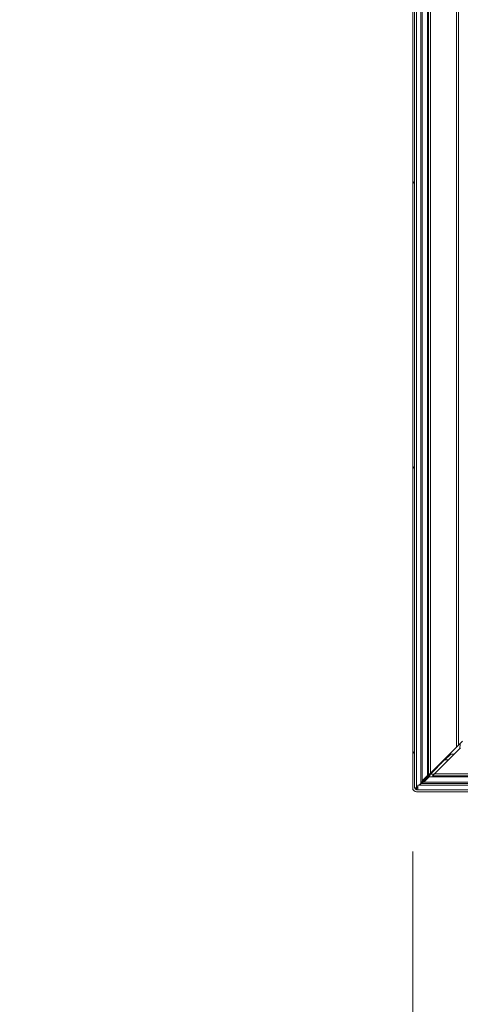
# Model space of a CAD drawing. Units: millimetres. Extents: x 0 to 420, y 0 to 297.
# Drawn here: x 157 to 164, y 52 to 67 of the extents above; entities that cross this region are included whole.
import ezdxf

# ---------------------------------------------------------------- set-up
doc = ezdxf.new("R2010")
doc.units = ezdxf.units.MM
doc.linetypes.add('SLD-Solido', pattern=[0])
doc.styles.add('SLDTEXTSTYLE5', font='TXT', dxfattribs={"width": 0.605})
doc.dimstyles.new('SLDDIMSTYLE0', dxfattribs={"dimtxt": 2.5, "dimasz": 2.5, "dimexe": 0, "dimexo": 0.0625, "dimtad": 1, "dimdec": 1, "dimlfac": 20, "dimrnd": 1e-09, "dimzin": 12, "dimdsep": 46, "dimtxsty": 'SLDTEXTSTYLE5', "dimblk1": 'CLOSED', "dimblk2": 'CLOSED', "dimsah": 1, "dimcen": 0.09, "dimadec": 0, "dimazin": 3, "dimtfac": 1, "dimtdec": 1, "dimtmove": 0, "dimatfit": 0, "dimldrblk": 'CLOSED', "dimfxl": 1, "dimfrac": 2, "dimtolj": 1, "dimtzin": 12, "dimarcsym": 0})
doc.dimstyles.new('SLDDIMSTYLE1', dxfattribs={"dimtxt": 2.5, "dimasz": 2.5, "dimexe": 0, "dimexo": 0.0625, "dimtad": 1, "dimdec": 1, "dimlfac": 20, "dimrnd": 1e-09, "dimzin": 12, "dimdsep": 46, "dimtxsty": 'SLDTEXTSTYLE5', "dimblk1": 'CLOSED', "dimblk2": 'CLOSED', "dimsah": 1, "dimcen": 0.09, "dimadec": 0, "dimazin": 3, "dimtfac": 1, "dimtdec": 1, "dimtofl": 0, "dimtmove": 0, "dimatfit": 3, "dimldrblk": 'CLOSED', "dimfxl": 1, "dimfrac": 2, "dimtolj": 1, "dimtzin": 12, "dimarcsym": 0})

# ---------------------------------------------------------------- blocks, each defined once
blk = doc.blocks.new('_Closed')
at = {"color": 0, "linetype": 'ByBlock', "lineweight": -2}
for p, q in [((-1, 0.166667), (0, 0)), ((-1, 0.166667), (-1, -0.166667)), ((0, 0), (-1, -0.166667)), ((0, 0), (-1, 0))]:
    blk.add_line(p, q, dxfattribs=at)
blk = doc.blocks.new('_D_3')
at = {"color": 7, "linetype": 'SLD-Solido', "lineweight": 18}
for p, q in [((163.406, 54.099), (163.406, 34.934)), ((168.406, 54.099), (168.406, 34.934)), ((163.406, 35.934), (157.217, 35.934)), ((163.406, 35.934), (168.406, 35.934)), ((168.406, 35.934), (173.213, 35.934))]:
    blk.add_line(p, q, dxfattribs=at)
at = {"color": 7, "linetype": 'SLD-Solido', "lineweight": 18, "xscale": 2.5, "yscale": 2.5}
blk.add_blockref('_Closed', (163.406, 35.934, -16.137), dxfattribs=at)
at = {"color": 7, "linetype": 'SLD-Solido', "lineweight": 18, "xscale": 2.5, "yscale": 2.5, "rotation": 180.0000000000004}
blk.add_blockref('_Closed', (168.406, 35.934, -16.137), dxfattribs=at)
at = {"color": 7, "linetype": 'SLD-Solido', "lineweight": 18, "insert": (157.217, 39.157), "char_height": 2.5, "attachment_point": 1, "style": 'SLDTEXTSTYLE5'}
blk.add_mtext('100', dxfattribs=at)
blk = doc.blocks.new('_D_6')
at = {"color": 7, "linetype": 'SLD-Solido', "lineweight": 18}
for p, q in [((163.406, 54.099), (163.406, 25.127)), ((213.406, 54.099), (213.406, 25.127)), ((213.406, 26.127), (163.406, 26.127))]:
    blk.add_line(p, q, dxfattribs=at)
at = {"color": 7, "linetype": 'SLD-Solido', "lineweight": 18, "xscale": 2.5, "yscale": 2.5, "rotation": 180.0000000000004}
blk.add_blockref('_Closed', (163.406, 26.127, -16.137), dxfattribs=at)
at = {"color": 7, "linetype": 'SLD-Solido', "lineweight": 18, "xscale": 2.5, "yscale": 2.5}
blk.add_blockref('_Closed', (213.406, 26.127, -16.137), dxfattribs=at)
at = {"color": 7, "linetype": 'SLD-Solido', "lineweight": 18, "insert": (184.586, 29.349), "char_height": 2.5, "attachment_point": 1, "style": 'SLDTEXTSTYLE5'}
blk.add_mtext('1000', dxfattribs=at)

msp = doc.modelspace()

# ---------------------------------------------------------------- hatches: boundary and pattern name
at = {"linetype": 'SLD-Solido', "lineweight": 18}
h = msp.add_hatch(dxfattribs=at)
h.set_pattern_fill('ANSI31', style=0)
edge = h.paths.add_edge_path(flags=0)
edge.add_arc((168.3257, 55.3016), 0.03, 180, 225, ccw=False)
edge.add_line((168.2957, 55.3016), (168.2957, 55.5391))
edge.add_line((168.2957, 55.5391), (168.2657, 55.5391))
edge.add_line((168.2657, 55.5391), (168.2657, 55.3016))
edge.add_arc((168.3257, 55.3016), 0.06, 180, 225)
edge.add_line((168.2832, 55.2591), (168.3669, 55.1755))
edge.add_arc((168.3457, 55.1543), 0.03, 0, 45, ccw=False)
edge.add_line((168.3757, 55.1543), (168.3757, 55.0991))
edge.add_arc((168.3457, 55.0991), 0.03, -90, 0, ccw=False)
edge.add_line((168.3457, 55.0691), (163.4657, 55.0691))
edge.add_arc((163.4657, 55.0991), 0.03, 180, 270, ccw=False)
edge.add_line((163.4357, 55.0991), (163.4357, 111.4791))
edge.add_arc((163.4657, 111.4791), 0.03, 90, 180, ccw=False)
edge.add_line((163.4657, 111.5091), (168.3457, 111.5091))
edge.add_arc((168.3457, 111.4791), 0.03, 0, 90, ccw=False)
edge.add_line((168.3757, 111.4791), (168.3757, 111.424))
edge.add_arc((168.3457, 111.424), 0.03, -45, 0, ccw=False)
edge.add_line((168.3669, 111.4028), (168.2832, 111.3191))
edge.add_arc((168.3257, 111.2767), 0.06, 135, 180)
edge.add_line((168.2657, 111.2767), (168.2657, 111.0391))
edge.add_line((168.2657, 111.0391), (168.2957, 111.0391))
edge.add_line((168.2957, 111.0391), (168.2957, 111.2767))
edge.add_arc((168.3257, 111.2767), 0.03, 135, 180, ccw=False)
edge.add_line((168.3044, 111.2979), (168.3881, 111.3816))
edge.add_arc((168.3457, 111.424), 0.06, 315, 360)
edge.add_line((168.4057, 111.424), (168.4057, 111.4791))
edge.add_arc((168.3457, 111.4791), 0.06, 0, 90)
edge.add_line((168.3457, 111.5391), (163.4657, 111.5391))
edge.add_arc((163.4657, 111.4791), 0.06, 90, 180)
edge.add_line((163.4057, 111.4791), (163.4057, 55.0991))
edge.add_arc((163.4657, 55.0991), 0.06, 180, 270)
edge.add_line((163.4657, 55.0391), (168.3457, 55.0391))
edge.add_arc((168.3457, 55.0991), 0.06, 270, 360)
edge.add_line((168.4057, 55.0991), (168.4057, 55.1543))
edge.add_arc((168.3457, 55.1543), 0.06, 0, 45)
edge.add_line((168.3881, 55.1967), (168.3044, 55.2804))
h = msp.add_hatch(dxfattribs=at)
h.set_pattern_fill('ANSI31', angle=90, style=0)
h.paths.add_polyline_path([(168.2857, 55.1441), (163.4857, 55.1441), (163.4857, 55.0691), (168.2857, 55.0691)], flags=0)

# ---------------------------------------------------------------- linework, layer by layer
at = {"color": 7, "linetype": 'SLD-Solido', "lineweight": 18}
for p, q in [((163.4057, 111.4791), (163.4057, 55.0991)), ((163.4357, 111.4791), (163.4357, 55.0991)), ((163.4657, 55.1027), (163.4657, 111.4756)), ((163.5332, 55.1703), (163.5332, 111.408)), ((163.5544, 55.2127), (163.5544, 111.3656)), ((163.6381, 55.2963), (163.6381, 111.282)), ((163.6557, 111.2766), (163.6557, 55.3016)), ((163.6857, 111.2466), (163.6857, 55.3316)), ((164.0968, 110.8354), (164.0968, 55.7428)), ((164.1258, 110.8065), (164.1258, 55.7718)), ((163.6857, 55.3316), (164.0968, 55.7428)), ((164.1593, 55.7303), (163.7482, 55.3191)), ((164.0968, 55.7428), (164.1258, 55.7718)), ((164.1258, 55.7718), (164.1903, 55.8363)), ((164.1557, 55.7891), (164.1471, 55.7181)), ((164.1554, 55.8014), (164.1557, 55.7891)), ((163.9957, 55.638), (163.9057, 55.548)), ((163.9057, 55.5427), (163.9057, 55.5516)), ((163.9145, 55.5391), (164.0045, 55.6291)), ((163.9957, 55.6416), (163.9957, 55.638)), ((164.0045, 55.6291), (164.0582, 55.6291)), ((163.6805, 55.3175), (163.9057, 55.5427)), ((163.9092, 55.5391), (163.684, 55.314)), ((163.8646, 55.4893), (163.8521, 55.4892)), ((163.9682, 55.5391), (163.9092, 55.5391)), ((163.5544, 55.2127), (163.6381, 55.2963)), ((163.5757, 55.2127), (163.6593, 55.2963)), ((163.6628, 55.2928), (163.5792, 55.2091)), ((163.6628, 55.2716), (163.5792, 55.1879)), ((163.6177, 55.2637), (163.6365, 55.2824)), ((163.6365, 55.2824), (163.6501, 55.2961)), ((163.6365, 55.2893), (163.6365, 55.2824)), ((163.6381, 55.2963), (163.6593, 55.2963)), ((163.6503, 55.2963), (163.6557, 55.3016)), ((163.6557, 55.3016), (163.6857, 55.3316)), ((163.6628, 55.2716), (163.6628, 55.2928)), ((168.1258, 55.2716), (163.6628, 55.2716)), ((163.7482, 55.3191), (163.7182, 55.2891)), ((163.7182, 55.2891), (167.4057, 55.2891)), ((163.7482, 55.3191), (167.4057, 55.3191)), ((163.4066, 55.0885), (163.4057, 55.088)), ((163.4057, 55.088), (163.4067, 55.088)), ((163.4378, 55.088), (163.4457, 55.088)), ((163.4587, 55.101), (163.4457, 55.088)), ((163.4457, 55.088), (163.4603, 55.1)), ((163.4545, 55.0791), (163.4678, 55.0924)), ((163.4857, 55.1227), (163.4657, 55.1027)), ((163.4692, 55.0991), (163.4857, 55.1156)), ((163.4857, 55.1209), (163.4757, 55.1127)), ((163.4857, 55.1441), (163.4857, 55.0691)), ((163.4857, 55.1441), (168.2857, 55.1441)), ((163.5332, 55.1703), (163.5071, 55.1441)), ((163.5142, 55.1441), (163.5368, 55.1667)), ((163.5544, 55.2127), (163.5332, 55.1703)), ((163.5368, 55.1667), (163.5792, 55.1879)), ((168.2741, 55.1667), (163.5368, 55.1667)), ((163.5544, 55.2127), (163.5757, 55.2127)), ((163.5792, 55.1879), (163.5792, 55.2091)), ((168.2441, 55.1879), (163.5792, 55.1879)), ((163.4545, 55.0713), (163.4545, 55.0791)), ((163.4545, 55.0391), (163.4545, 55.0402)), ((163.4545, 55.0391), (163.455, 55.0401)), ((163.4657, 55.0691), (168.3457, 55.0691)), ((163.4657, 55.0391), (168.3457, 55.0391)), ((163.4857, 55.0691), (168.2857, 55.0691))]:
    msp.add_line(p, q, dxfattribs=at)
at = {"color": 1, "linetype": 'SLD-Solido', "lineweight": 18}
for p, q in [((163.6805, 55.3175), (163.6805, 55.3265)), ((163.743, 55.314), (163.684, 55.314)), ((163.4857, 55.0991), (163.4692, 55.0991))]:
    msp.add_line(p, q, dxfattribs=at)
at = {"color": 7, "linetype": 'SLD-Solido', "lineweight": 18}
for radius in [0.06, 0.03]:
    msp.add_arc((163.4657, 55.0991), radius, 180, 270, dxfattribs=at)
for points in [[(163.6805, 55.3175), (163.6726, 55.314), (163.6567, 55.3069), (163.6443, 55.2999), (163.6381, 55.2963)], [(163.6805, 55.3175), (163.6765, 55.314), (163.6686, 55.3069), (163.6624, 55.2999), (163.6593, 55.2963)], [(163.6628, 55.2716), (163.6664, 55.2778), (163.6734, 55.2902), (163.6805, 55.3061), (163.684, 55.314)], [(163.6628, 55.2928), (163.6664, 55.2959), (163.6734, 55.3021), (163.6805, 55.31), (163.684, 55.314)], [(163.4657, 55.1027), (163.4617, 55.1024), (163.4539, 55.1018), (163.4439, 55.1009), (163.437, 55.1), (163.4361, 55.0994), (163.4357, 55.0991)], [(163.4657, 55.0691), (163.4659, 55.0696), (163.4665, 55.0705), (163.4674, 55.0774), (163.4683, 55.0874), (163.4689, 55.0952), (163.4692, 55.0991)], [(163.5757, 55.2127), (163.5695, 55.2056), (163.5571, 55.1915), (163.5412, 55.1773), (163.5332, 55.1703)], [(163.5368, 55.1667), (163.5438, 55.1747), (163.558, 55.1906), (163.5721, 55.2029), (163.5792, 55.2091)]]:
    msp.add_open_spline(points, degree=3, dxfattribs=at)

# ---------------------------------------------------------------- dimensions: what is measured, and where the dimension line sits
for base, p1, p2, dimstyle, picture, middle in [((168.4057, 35.9341), (163.4057, 55.0991), (168.4057, 55.0991), 'SLDDIMSTYLE0', '_D_3', (160.0814, 35.9341)), ((163.4057, 26.1266), (213.4057, 55.0991), (163.4057, 55.0991), 'SLDDIMSTYLE1', '_D_6', (188.4057, 26.1266))]:
    dim = msp.add_linear_dim(base=base, p1=p1, p2=p2, dimstyle=dimstyle, dxfattribs=at)
    dim.commit()
    dim.dimension.update_dxf_attribs({"geometry": picture, "text_midpoint": middle, "dimtype": 160})

doc.saveas('drawing.dxf')
